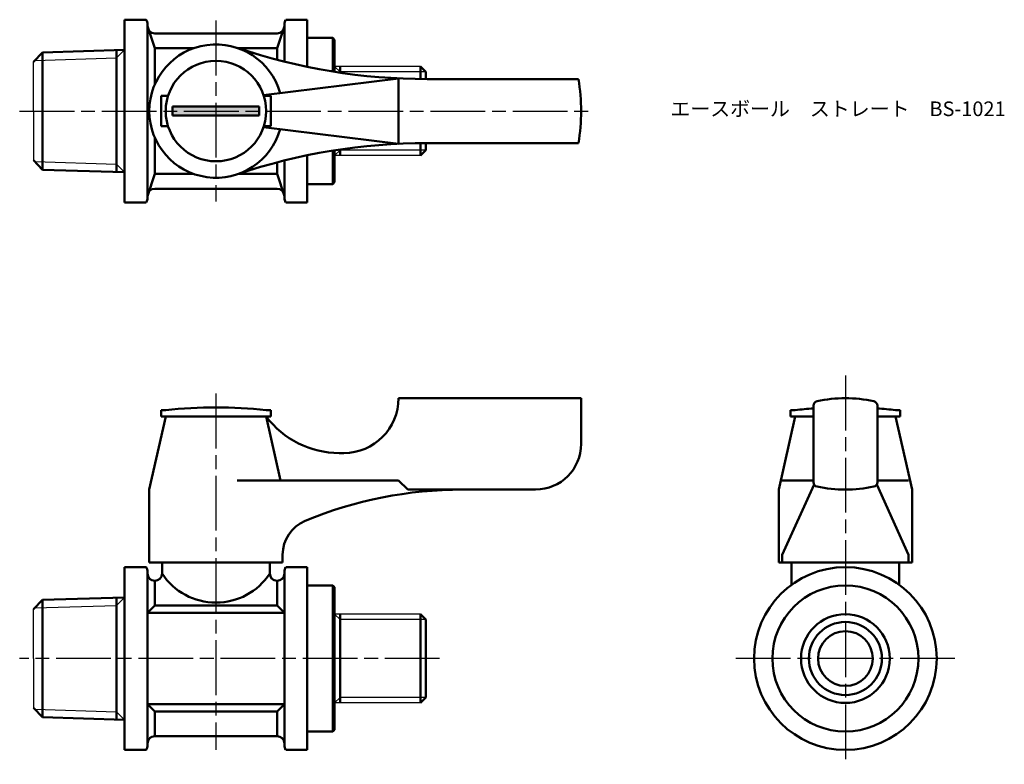
# Model space of a CAD drawing. Units: millimetres. Extents: x 271 to 378, y 247 to 328.
import ezdxf

# ---------------------------------------------------------------- set-up
doc = ezdxf.new("R2010")
doc.units = ezdxf.units.MM
doc.header["$LTSCALE"] = 0.5
doc.linetypes.add('AM_ISO08W050', pattern=[18, 12, -1.5, 3, -1.5])
for name, color, linetype, lineweight in [('AM_0', 7, 'Continuous', 50), ('AM_4', 3, 'Continuous', 25), ('AM_7', 4, 'AM_ISO08W050', 25), ('AM_8', 1, 'Continuous', 25)]:
    doc.layers.add(name, color=color, linetype=linetype, lineweight=lineweight)
doc.styles.get("Standard").update_dxf_attribs({"font": 'ISOCP.SHX', "bigfont": 'EXTFONT.SHX'})

msp = doc.modelspace()

# ---------------------------------------------------------------- hatches: boundary and pattern name
at = {"layer": 'AM_8'}
msp.add_hatch(color=256, dxfattribs=at).paths.add_polyline_path([(287.26, 317.54), (296.76, 317.54), (296.76, 318.54), (287.26, 318.54)])

# ---------------------------------------------------------------- linework, layer by layer
for p, q in [((272.01, 318.04), (272.01, 323.43)), ((314.43, 322.91), (305.01, 322.91)), ((272.01, 318.04), (272.01, 312.65)), ((314.43, 313.18), (305.01, 313.18)), ((272.01, 258.1), (272.01, 263.49)), ((314.43, 262.96), (305.01, 262.96)), ((272.01, 258.1), (272.01, 252.71)), ((314.43, 253.24), (305.01, 253.24))]:
    msp.add_line(p, q)
at = {"layer": 'AM_0'}
for p, q in [((282.01, 328.04), (282.01, 318.04)), ((282.01, 328.04), (284.38, 328.04)), ((302.01, 328.04), (299.65, 328.04)), ((302.01, 322.88), (302.01, 328.04)), ((284.51, 327.54), (284.51, 327.34)), ((284.51, 327.34), (284.51, 318.04)), ((285.31, 324.92), (284.51, 327.34)), ((299.51, 327.34), (298.71, 324.92)), ((299.51, 327.54), (299.51, 327.34)), ((299.51, 327.34), (299.51, 323.45)), ((298.71, 326.54), (285.31, 326.54)), ((302.01, 326.04), (304.81, 326.04)), ((304.81, 326.04), (304.81, 322.37)), ((305.01, 325.84), (304.81, 326.04)), ((305.01, 325.84), (305.01, 322.34)), ((273.01, 324.47), (282.01, 324.75)), ((281.13, 324.72), (281.13, 311.37)), ((289.56, 324.92), (285.31, 324.92)), ((285.31, 324.92), (285.31, 320.94)), ((298.71, 324.92), (294.47, 324.92)), ((298.71, 324.92), (298.71, 323.65)), ((272.01, 323.43), (273.01, 324.47)), ((273.01, 311.62), (273.01, 324.47)), ((305.6, 322.25), (305.6, 322.91)), ((314.43, 322.91), (314.43, 321.55)), ((315.01, 322.33), (314.43, 322.91)), ((312.01, 321.62), (297.23, 319.79)), ((312.01, 321.62), (312.01, 314.47)), ((315.01, 322.33), (315.01, 321.54)), ((331.71, 321.54), (315.15, 321.54)), ((286.01, 318.04), (286.01, 319.69)), ((286.01, 319.69), (286.77, 319.69)), ((298.01, 319.69), (297.26, 319.69)), ((298.01, 318.04), (298.01, 319.69)), ((292.01, 318.54), (287.26, 318.54)), ((287.26, 318.54), (287.26, 318.04)), ((292.01, 318.54), (296.76, 318.54)), ((296.76, 318.54), (296.76, 318.04)), ((282.01, 308.04), (282.01, 318.04)), ((284.51, 308.74), (284.51, 318.04)), ((286.01, 318.04), (286.01, 316.39)), ((287.26, 317.54), (287.26, 318.04)), ((292.01, 317.54), (287.26, 317.54)), ((292.01, 317.54), (296.76, 317.54)), ((296.76, 317.54), (296.76, 318.04)), ((298.01, 318.04), (298.01, 316.39)), ((286.01, 316.39), (286.77, 316.39)), ((312.01, 314.47), (297.23, 316.29)), ((298.01, 316.39), (297.26, 316.39)), ((285.31, 311.17), (285.31, 315.14)), ((305.6, 313.84), (305.6, 313.18)), ((314.43, 313.18), (314.43, 314.54)), ((315.01, 313.76), (315.01, 314.54)), ((331.71, 314.54), (315.15, 314.54)), ((302.01, 313.2), (302.01, 308.04)), ((304.81, 310.04), (304.81, 313.72)), ((305.01, 310.24), (305.01, 313.75)), ((315.01, 313.76), (314.43, 313.18)), ((272.01, 312.65), (273.01, 311.62)), ((298.71, 311.17), (298.71, 312.43)), ((299.51, 308.74), (299.51, 312.64)), ((273.01, 311.62), (282.01, 311.34)), ((285.31, 311.17), (284.51, 308.74)), ((289.56, 311.17), (285.31, 311.17)), ((298.71, 311.17), (294.47, 311.17)), ((299.51, 308.74), (298.71, 311.17)), ((298.71, 309.54), (285.31, 309.54)), ((302.01, 310.04), (304.81, 310.04)), ((305.01, 310.24), (304.81, 310.04)), ((284.51, 308.54), (284.51, 308.74)), ((299.51, 308.54), (299.51, 308.74)), ((282.01, 308.04), (284.38, 308.04)), ((302.01, 308.04), (299.65, 308.04)), ((312.01, 286.6), (332.01, 286.6)), ((312.01, 286.6), (312.01, 286.6)), ((332.01, 286.6), (332.01, 281.6)), ((357.45, 277.41), (357.45, 285.79)), ((364.45, 285.79), (364.45, 277.41)), ((286.51, 285.3), (286.01, 285.3)), ((286.01, 285.3), (286.01, 284.6)), ((298.01, 285.3), (297.51, 285.3)), ((298.01, 284.6), (298.01, 285.3)), ((355.45, 285.3), (354.95, 285.3)), ((354.95, 285.3), (354.95, 284.6)), ((366.95, 285.3), (366.45, 285.3)), ((366.95, 284.6), (366.95, 285.3)), ((286.51, 284.6), (284.71, 276.6)), ((286.01, 284.6), (287.66, 284.6)), ((286.51, 284.6), (297.51, 284.6)), ((286.51, 284.6), (297.51, 284.6)), ((296.36, 284.6), (298.01, 284.6)), ((297.51, 284.6), (299.09, 277.6)), ((355.45, 284.6), (353.65, 276.6)), ((354.95, 284.6), (356.6, 284.6)), ((355.45, 284.6), (357.45, 284.6)), ((355.45, 284.6), (357.45, 284.6)), ((355.45, 284.6), (357.45, 284.6)), ((366.45, 284.6), (364.45, 284.6)), ((364.45, 284.6), (366.45, 284.6)), ((364.45, 284.6), (366.45, 284.6)), ((365.3, 284.6), (366.95, 284.6)), ((366.45, 284.6), (368.25, 276.6)), ((305.51, 280.6), (306.01, 280.6)), ((312.01, 277.6), (294.35, 277.6)), ((312.01, 277.6), (313.01, 276.6)), ((357.45, 277.6), (354.03, 277.6)), ((354.03, 269.47), (357.52, 277.16)), ((367.87, 269.47), (364.38, 277.16)), ((364.45, 277.6), (367.87, 277.6)), ((284.71, 268.6), (284.71, 276.6)), ((313.01, 276.6), (319.01, 276.6)), ((327.01, 276.6), (319.01, 276.6)), ((353.65, 276.6), (353.65, 268.6)), ((368.25, 276.6), (368.25, 268.6)), ((299.31, 268.6), (284.71, 268.6)), ((286.11, 268.6), (286.11, 267.4)), ((297.91, 268.6), (297.91, 267.4)), ((299.31, 269.47), (299.31, 268.6)), ((353.65, 268.6), (360.95, 268.6)), ((368.25, 268.6), (353.65, 268.6)), ((354.03, 269.47), (354.03, 268.6)), ((355.05, 268.6), (355.05, 266.17)), ((368.25, 268.6), (360.95, 268.6)), ((366.85, 268.6), (366.85, 266.17)), ((367.87, 269.47), (367.87, 268.6)), ((368.25, 269.47), (368.25, 268.6)), ((282.01, 268.1), (282.01, 264.8)), ((282.01, 268.1), (284.38, 268.1)), ((282.01, 268.1), (282.01, 258.1)), ((284.51, 267.4), (284.51, 267.6)), ((284.51, 267.6), (284.51, 248.6)), ((299.51, 267.4), (299.51, 267.6)), ((299.51, 267.6), (299.51, 248.6)), ((302.01, 268.1), (299.65, 268.1)), ((302.01, 265.1), (302.01, 268.1)), ((285.31, 266.6), (285.31, 266.6)), ((285.31, 266.6), (285.31, 263.9)), ((298.71, 266.6), (298.71, 266.6)), ((298.71, 266.6), (298.71, 263.9)), ((302.01, 266.1), (302.01, 265.1)), ((302.01, 266.1), (304.81, 266.1)), ((302.01, 266.1), (302.01, 258.1)), ((305.01, 265.9), (304.81, 266.1)), ((304.81, 266.1), (304.81, 250.1)), ((305.01, 265.9), (305.01, 258.1)), ((272.01, 263.49), (273.01, 264.52)), ((273.01, 264.52), (282.01, 264.8)), ((273.01, 251.68), (273.01, 264.52)), ((281.13, 264.77), (281.13, 251.42)), ((284.51, 263.1), (285.31, 263.9)), ((285.31, 263.9), (292.01, 263.9)), ((298.71, 263.9), (292.01, 263.9)), ((299.51, 263.1), (298.71, 263.9)), ((292.01, 263.1), (284.51, 263.1)), ((292.01, 263.1), (299.51, 263.1)), ((305.6, 258.1), (305.6, 262.96)), ((315.01, 262.38), (314.43, 262.96)), ((314.43, 262.96), (314.43, 258.1)), ((315.01, 262.38), (315.01, 258.1)), ((282.01, 248.1), (282.01, 258.1)), ((302.01, 250.1), (302.01, 258.1)), ((305.01, 250.3), (305.01, 258.1)), ((305.6, 258.1), (305.6, 253.24)), ((314.43, 253.24), (314.43, 258.1)), ((315.01, 253.82), (315.01, 258.1)), ((315.01, 253.82), (314.43, 253.24)), ((272.01, 252.71), (273.01, 251.68)), ((292.01, 253.1), (284.51, 253.1)), ((284.51, 253.1), (285.31, 252.3)), ((292.01, 253.1), (299.51, 253.1)), ((299.51, 253.1), (298.71, 252.3)), ((273.01, 251.68), (282.01, 251.4)), ((282.01, 248.1), (282.01, 251.4)), ((285.31, 249.6), (285.31, 252.3)), ((285.31, 252.3), (292.01, 252.3)), ((298.71, 252.3), (292.01, 252.3)), ((298.71, 249.6), (298.71, 252.3)), ((302.01, 250.1), (302.01, 251.1)), ((302.01, 251.1), (302.01, 248.1)), ((305.01, 250.3), (304.81, 250.1)), ((298.71, 249.6), (285.31, 249.6)), ((302.01, 250.1), (304.81, 250.1)), ((282.01, 248.1), (284.38, 248.1)), ((284.51, 248.6), (284.51, 248.8)), ((299.51, 248.6), (299.51, 248.8)), ((302.01, 248.1), (299.65, 248.1))]:
    msp.add_line(p, q, dxfattribs=at)
for centre, radius in [((292.01, 318.04), 5.5), ((360.95, 258.1), 10), ((360.95, 258.1), 8), ((360.95, 258.1), 4.86), ((360.95, 258.1), 4), ((360.95, 258.1), 3)]:
    msp.add_circle(centre, radius, dxfattribs=at)
for centre, radius, start, end in [((283.51, 327.54), 1, 0, 30), ((300.51, 327.54), 1, 150, 180), ((285.31, 327.34), 0.8, 180, 270), ((298.71, 327.34), 0.8, 270, 360), ((292.01, 318.04), 7.3, 15.6882, 344.3118), ((315.15, 386.54), 65, 251.3413, 270), ((312.01, 318.04), 20, 349.9213, 10.0787), ((315.15, 249.54), 65, 90, 108.6587), ((285.31, 308.74), 0.8, 90, 180), ((298.71, 308.74), 0.8, 0, 90), ((283.51, 308.54), 1, 330, 0), ((300.51, 308.54), 1, 180, 210), ((306.01, 286.6), 6, 270, 0), ((357.95, 285.79), 0.5, 101.9405, 180), ((360.95, 271.6), 15, 78.0595, 101.9405), ((363.95, 285.79), 0.5, 0, 78.0595), ((292.01, 235.03), 50.57, 83.7557, 96.2443), ((360.95, 235.03), 50.57, 93.9689, 96.2443), ((360.95, 235.03), 50.57, 83.7557, 86.0311), ((305.51, 290.6), 10, 216.8699, 270), ((327.01, 281.6), 5, 270, 0), ((357.95, 277.41), 0.5, 180, 258.0595), ((363.95, 277.41), 0.5, 281.9405, 0), ((319.01, 231.6), 45, 90, 112.5151), ((360.95, 291.6), 15, 258.0595, 281.9405), ((303.31, 269.47), 4, 112.5151, 180), ((283.51, 267.6), 1, 0, 30), ((300.51, 267.6), 1, 150, 180), ((285.31, 267.4), 0.8, 180, 270), ((285.31, 267.4), 0.8, 270, 0), ((292.01, 271.28), 7.06, 213.3345, 326.6655), ((298.71, 267.4), 0.8, 180, 270), ((298.71, 267.4), 0.8, 270, 0), ((285.31, 248.8), 0.8, 90, 180), ((298.71, 248.8), 0.8, 0, 90), ((283.51, 248.6), 1, 330, 0), ((300.51, 248.6), 1, 180, 210)]:
    msp.add_arc(centre, radius, start, end, dxfattribs=at)
at = {"layer": 'AM_4'}
for p, q in [((282.01, 324.75), (281.13, 323.86)), ((272.16, 323.58), (281.13, 323.86)), ((305.01, 322.91), (305.6, 322.33)), ((315.01, 322.33), (305.6, 322.33)), ((305.01, 313.18), (305.6, 313.76)), ((315.01, 313.76), (305.6, 313.76)), ((272.16, 312.5), (281.13, 312.22)), ((282.01, 311.34), (281.13, 312.22)), ((282.01, 264.8), (281.13, 263.92)), ((272.16, 263.64), (281.13, 263.92)), ((305.01, 262.96), (305.6, 262.38)), ((315.01, 262.38), (305.6, 262.38)), ((305.01, 253.24), (305.6, 253.82)), ((315.01, 253.82), (305.6, 253.82)), ((272.16, 252.56), (281.13, 252.28)), ((282.01, 251.4), (281.13, 252.28))]:
    msp.add_line(p, q, dxfattribs=at)
at = {"layer": 'AM_7'}
for p, q in [((292.01, 327.94), (292.01, 308.15)), ((270.51, 318.04), (333.51, 318.04)), ((360.95, 289.07), (360.95, 246.52)), ((292.01, 287.1), (292.01, 248.1)), ((316.51, 258.1), (270.51, 258.1)), ((372.95, 258.1), (348.95, 258.1))]:
    msp.add_line(p, q, dxfattribs=at)

# ---------------------------------------------------------------- texts
at = {"layer": 'AM_0', "insert": (341.78, 319.09), "char_height": 1.6, "attachment_point": 1}
msp.add_mtext_dynamic_manual_height_columns('{\\fMS Gothic|b0|i0|c128|p49;エースボール\u3000ストレート\u3000BS-1021}', width=35.1513, gutter_width=7.5, heights=[0], dxfattribs=at)

doc.saveas('drawing.dxf')
